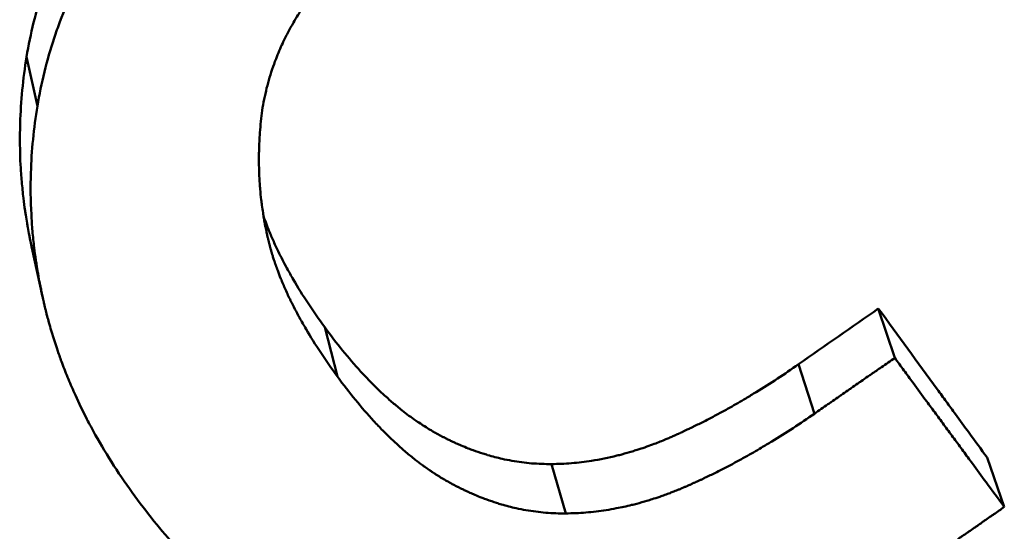
# Paper-space layout 'DF_1' of a CAD drawing. Units: millimetres. Extents: x 0 to 2100, y 0 to 4060.
# Drawn here: x 861 to 862, y 1401 to 1402 of the extents above; entities that cross this region are included whole.
import ezdxf

# ---------------------------------------------------------------- set-up
doc = ezdxf.new("R2010")
doc.units = ezdxf.units.MM
doc.header["$LTSCALE"] = 10
doc.layers.add('Visible Edges(ISO)', color=7, linetype='Continuous', lineweight=50)
doc.layers.add('Visible Tangent Edges(ISO)', color=7, linetype='Continuous', lineweight=50)

psp = doc.layouts.new('DF_1')

# ---------------------------------------------------------------- linework, layer by layer
at = {"layer": 'Visible Edges(ISO)'}
for p, q in [((861.3126, 1401.5281), (861.3014, 1401.5789)), ((862.187, 1401.5155), (862.2042, 1401.4639)), ((862.3009, 1401.3597), (862.3188, 1401.3081))]:
    psp.add_line(p, q, dxfattribs=at)
for points, knots in [([(861.2959, 1401.7786), (861.2979, 1401.7907), (861.3004, 1401.8026), (861.3033, 1401.8144), (861.3062, 1401.8263), (861.3095, 1401.838), (861.3133, 1401.8496), (861.3191, 1401.867), (861.3258, 1401.8841), (861.3336, 1401.901), (861.3362, 1401.9066), (861.3389, 1401.9122), (861.3417, 1401.9178), (861.346, 1401.9262), (861.3504, 1401.9345), (861.3552, 1401.9427), (861.3568, 1401.9454), (861.3584, 1401.9482), (861.36, 1401.9509), (861.3625, 1401.955), (861.365, 1401.9591), (861.3676, 1401.9631), (861.3697, 1401.9665), (861.3719, 1401.9699), (861.3742, 1401.9732), (861.3767, 1401.9769), (861.3792, 1401.9806), (861.3818, 1401.9843), (861.3825, 1401.9853), (861.3832, 1401.9863), (861.3839, 1401.9873), (861.3853, 1401.9893), (861.3867, 1401.9913), (861.3882, 1401.9933), (861.3897, 1401.9953), (861.3911, 1401.9972), (861.3926, 1401.9992), (861.3936, 1402.0005), (861.3946, 1402.0019), (861.3956, 1402.0032), (861.3986, 1402.0071), (861.4017, 1402.011), (861.4048, 1402.0149), (861.4069, 1402.0175), (861.409, 1402.0201), (861.4112, 1402.0227), (861.4155, 1402.0278), (861.4199, 1402.033), (861.4244, 1402.038), (861.4267, 1402.0406), (861.429, 1402.0431), (861.4313, 1402.0456), (861.4359, 1402.0507), (861.4407, 1402.0557), (861.4455, 1402.0607), (861.448, 1402.0631), (861.4504, 1402.0656), (861.4529, 1402.0681), (861.4653, 1402.0804), (861.4785, 1402.0925), (861.4923, 1402.1044), (861.5145, 1402.1234), (861.5384, 1402.1418), (861.5641, 1402.1596)], [0, 0, 0, 0, 0.166667, 0.166667, 0.166667, 0.333333, 0.333333, 0.333333, 0.583333, 0.583333, 0.583333, 0.666667, 0.666667, 0.666667, 0.791667, 0.791667, 0.791667, 0.833333, 0.833333, 0.833333, 0.895833, 0.895833, 0.895833, 0.947917, 0.947917, 0.947917, 1.005208, 1.005208, 1.005208, 1.020833, 1.020833, 1.020833, 1.052083, 1.052083, 1.052083, 1.083333, 1.083333, 1.083333, 1.104167, 1.104167, 1.104167, 1.166667, 1.166667, 1.166667, 1.208333, 1.208333, 1.208333, 1.291667, 1.291667, 1.291667, 1.333333, 1.333333, 1.333333, 1.416667, 1.416667, 1.416667, 1.458333, 1.458333, 1.458333, 1.666667, 1.666667, 1.666667, 2, 2, 2, 2]), ([(861.3072, 1401.727), (861.3092, 1401.7391), (861.3117, 1401.751), (861.3146, 1401.7628), (861.3175, 1401.7747), (861.3209, 1401.7864), (861.3247, 1401.798), (861.3266, 1401.8038), (861.3287, 1401.8096), (861.3308, 1401.8153), (861.3351, 1401.8268), (861.3399, 1401.8381), (861.3451, 1401.8494), (861.3477, 1401.855), (861.3504, 1401.8606), (861.3533, 1401.8662), (861.3575, 1401.8746), (861.3621, 1401.8829), (861.3668, 1401.8911), (861.3684, 1401.8938), (861.37, 1401.8966), (861.3717, 1401.8993), (861.3742, 1401.9034), (861.3767, 1401.9075), (861.3793, 1401.9115), (861.3802, 1401.9129), (861.3811, 1401.9142), (861.3819, 1401.9156), (861.3833, 1401.9176), (861.3846, 1401.9196), (861.386, 1401.9216), (861.3864, 1401.9223), (861.3869, 1401.923), (861.3873, 1401.9237), (861.388, 1401.9247), (861.3887, 1401.9257), (861.3894, 1401.9267), (861.3901, 1401.9277), (861.3908, 1401.9287), (861.3915, 1401.9297), (861.3917, 1401.93), (861.3919, 1401.9304), (861.3922, 1401.9307), (861.3926, 1401.9314), (861.3931, 1401.932), (861.3936, 1401.9327), (861.3938, 1401.933), (861.3941, 1401.9334), (861.3943, 1401.9337), (861.3948, 1401.9344), (861.3952, 1401.935), (861.3957, 1401.9357), (861.396, 1401.936), (861.3962, 1401.9364), (861.3964, 1401.9367), (861.3971, 1401.9377), (861.3979, 1401.9387), (861.3986, 1401.9397), (861.3991, 1401.9404), (861.3996, 1401.941), (861.4001, 1401.9417), (861.4015, 1401.9437), (861.403, 1401.9456), (861.4045, 1401.9476), (861.4055, 1401.9489), (861.4065, 1401.9503), (861.4075, 1401.9516), (861.4105, 1401.9555), (861.4136, 1401.9594), (861.4168, 1401.9633), (861.4189, 1401.9659), (861.421, 1401.9685), (861.4232, 1401.9711), (861.4275, 1401.9762), (861.432, 1401.9814), (861.4365, 1401.9864), (861.4388, 1401.989), (861.4411, 1401.9915), (861.4434, 1401.994), (861.4481, 1401.9991), (861.4529, 1402.0041), (861.4578, 1402.0091), (861.4602, 1402.0115), (861.4627, 1402.014), (861.4652, 1402.0165), (861.4777, 1402.0288), (861.4909, 1402.0409), (861.5048, 1402.0528), (861.5271, 1402.0718), (861.5512, 1402.0902), (861.5771, 1402.108)], [0, 0, 0, 0, 0.166667, 0.166667, 0.166667, 0.333333, 0.333333, 0.333333, 0.416667, 0.416667, 0.416667, 0.583333, 0.583333, 0.583333, 0.666667, 0.666667, 0.666667, 0.791667, 0.791667, 0.791667, 0.833333, 0.833333, 0.833333, 0.895833, 0.895833, 0.895833, 0.916667, 0.916667, 0.916667, 0.947917, 0.947917, 0.947917, 0.958333, 0.958333, 0.958333, 0.973958, 0.973958, 0.973958, 0.989583, 0.989583, 0.989583, 0.994792, 0.994792, 0.994792, 1.005208, 1.005208, 1.005208, 1.010417, 1.010417, 1.010417, 1.020833, 1.020833, 1.020833, 1.026042, 1.026042, 1.026042, 1.041667, 1.041667, 1.041667, 1.052083, 1.052083, 1.052083, 1.083333, 1.083333, 1.083333, 1.104167, 1.104167, 1.104167, 1.166667, 1.166667, 1.166667, 1.208333, 1.208333, 1.208333, 1.291667, 1.291667, 1.291667, 1.333333, 1.333333, 1.333333, 1.416667, 1.416667, 1.416667, 1.458333, 1.458333, 1.458333, 1.666667, 1.666667, 1.666667, 2, 2, 2, 2]), ([(861.7089, 1401.953), (861.7021, 1401.9483), (861.6955, 1401.9435), (861.6889, 1401.9384), (861.6823, 1401.9334), (861.6759, 1401.9282), (861.6696, 1401.9229), (861.6664, 1401.9202), (861.6633, 1401.9174), (861.6602, 1401.9147), (861.6556, 1401.9105), (861.651, 1401.9063), (861.6465, 1401.902), (861.645, 1401.9005), (861.6435, 1401.8991), (861.642, 1401.8976), (861.639, 1401.8947), (861.6361, 1401.8917), (861.6332, 1401.8887), (861.6317, 1401.8872), (861.6303, 1401.8856), (861.6289, 1401.8841), (861.6267, 1401.8818), (861.6246, 1401.8795), (861.6224, 1401.8771), (861.6217, 1401.8764), (861.621, 1401.8756), (861.6203, 1401.8748), (861.6189, 1401.8732), (861.6175, 1401.8716), (861.6161, 1401.87), (861.6154, 1401.8692), (861.6147, 1401.8684), (861.614, 1401.8676), (861.613, 1401.8664), (861.612, 1401.8652), (861.6109, 1401.864), (861.6106, 1401.8636), (861.6103, 1401.8632), (861.6099, 1401.8628), (861.6092, 1401.862), (861.6085, 1401.8612), (861.6079, 1401.8604), (861.6075, 1401.8599), (861.6072, 1401.8595), (861.6068, 1401.8591), (861.6063, 1401.8585), (861.6058, 1401.8579), (861.6053, 1401.8573), (861.6048, 1401.8567), (861.6043, 1401.856), (861.6038, 1401.8554), (861.6036, 1401.8552), (861.6035, 1401.855), (861.6033, 1401.8548), (861.603, 1401.8544), (861.6026, 1401.854), (861.6023, 1401.8536), (861.6021, 1401.8533), (861.602, 1401.8531), (861.6018, 1401.8529), (861.6015, 1401.8525), (861.6011, 1401.8521), (861.6008, 1401.8517), (861.6006, 1401.8515), (861.6005, 1401.8513), (861.6003, 1401.851), (861.6, 1401.8506), (861.5996, 1401.8502), (861.5993, 1401.8498), (861.5991, 1401.8496), (861.599, 1401.8494), (861.5988, 1401.8492), (861.5985, 1401.8487), (861.5981, 1401.8483), (861.5978, 1401.8479), (861.5976, 1401.8477), (861.5975, 1401.8475), (861.5973, 1401.8473), (861.597, 1401.8468), (861.5967, 1401.8464), (861.5963, 1401.846), (861.5962, 1401.8458), (861.596, 1401.8456), (861.5959, 1401.8454), (861.5955, 1401.8449), (861.5952, 1401.8445), (861.5949, 1401.8441), (861.5947, 1401.8439), (861.5946, 1401.8437), (861.5944, 1401.8435), (861.594, 1401.8428), (861.5935, 1401.8422), (861.593, 1401.8416), (861.5927, 1401.8411), (861.5924, 1401.8407), (861.5921, 1401.8403), (861.5915, 1401.8394), (861.5908, 1401.8386), (861.5902, 1401.8377), (861.5899, 1401.8373), (861.5896, 1401.8369), (861.5893, 1401.8364), (861.5884, 1401.8352), (861.5875, 1401.8339), (861.5866, 1401.8326), (861.586, 1401.8317), (861.5855, 1401.8309), (861.5849, 1401.83), (861.5837, 1401.8283), (861.5826, 1401.8266), (861.5815, 1401.8248), (861.5809, 1401.824), (861.5804, 1401.8231), (861.5798, 1401.8222), (861.5782, 1401.8196), (861.5766, 1401.817), (861.5751, 1401.8143), (861.5741, 1401.8126), (861.5731, 1401.8108), (861.5721, 1401.8091), (861.5701, 1401.8055), (861.5683, 1401.8019), (861.5665, 1401.7984), (861.5656, 1401.7966), (861.5647, 1401.7948), (861.5639, 1401.793), (861.5613, 1401.7876), (861.559, 1401.7821), (861.5569, 1401.7766), (861.5554, 1401.7729), (861.5541, 1401.7692), (861.5528, 1401.7655), (861.5503, 1401.758), (861.5482, 1401.7505), (861.5464, 1401.7429), (861.5446, 1401.7352), (861.5431, 1401.7275), (861.542, 1401.7197)], [0, 0, 0, 0, 0.166667, 0.166667, 0.166667, 0.333333, 0.333333, 0.333333, 0.416667, 0.416667, 0.416667, 0.541667, 0.541667, 0.541667, 0.583333, 0.583333, 0.583333, 0.666667, 0.666667, 0.666667, 0.708333, 0.708333, 0.708333, 0.770833, 0.770833, 0.770833, 0.791667, 0.791667, 0.791667, 0.833333, 0.833333, 0.833333, 0.854167, 0.854167, 0.854167, 0.885417, 0.885417, 0.885417, 0.895833, 0.895833, 0.895833, 0.916667, 0.916667, 0.916667, 0.927083, 0.927083, 0.927083, 0.942708, 0.942708, 0.942708, 0.958333, 0.958333, 0.958333, 0.963542, 0.963542, 0.963542, 0.973958, 0.973958, 0.973958, 0.979167, 0.979167, 0.979167, 0.989583, 0.989583, 0.989583, 0.994792, 0.994792, 0.994792, 1.005208, 1.005208, 1.005208, 1.010417, 1.010417, 1.010417, 1.020833, 1.020833, 1.020833, 1.026042, 1.026042, 1.026042, 1.036458, 1.036458, 1.036458, 1.041667, 1.041667, 1.041667, 1.052083, 1.052083, 1.052083, 1.057292, 1.057292, 1.057292, 1.072917, 1.072917, 1.072917, 1.083333, 1.083333, 1.083333, 1.104167, 1.104167, 1.104167, 1.114583, 1.114583, 1.114583, 1.145833, 1.145833, 1.145833, 1.166667, 1.166667, 1.166667, 1.208333, 1.208333, 1.208333, 1.229167, 1.229167, 1.229167, 1.291667, 1.291667, 1.291667, 1.333333, 1.333333, 1.333333, 1.416667, 1.416667, 1.416667, 1.458333, 1.458333, 1.458333, 1.583333, 1.583333, 1.583333, 1.666667, 1.666667, 1.666667, 1.833333, 1.833333, 1.833333, 2, 2, 2, 2]), ([(861.3014, 1401.5789), (861.3013, 1401.5795), (861.3011, 1401.5801), (861.301, 1401.5808), (861.3005, 1401.5829), (861.3001, 1401.5851), (861.2996, 1401.5873), (861.2993, 1401.5887), (861.299, 1401.5902), (861.2988, 1401.5916), (861.2982, 1401.5945), (861.2977, 1401.5974), (861.2971, 1401.6003), (861.2969, 1401.6018), (861.2966, 1401.6032), (861.2964, 1401.6046), (861.2959, 1401.6075), (861.2954, 1401.6104), (861.295, 1401.6133), (861.2948, 1401.6148), (861.2946, 1401.6162), (861.2943, 1401.6177), (861.2937, 1401.622), (861.2931, 1401.6264), (861.2926, 1401.6307), (861.2923, 1401.6336), (861.292, 1401.6365), (861.2917, 1401.6394), (861.2911, 1401.6452), (861.2906, 1401.651), (861.2902, 1401.6568), (861.29, 1401.6597), (861.2898, 1401.6626), (861.2896, 1401.6655), (861.2889, 1401.68), (861.2887, 1401.6944), (861.2892, 1401.7089), (861.2899, 1401.7322), (861.2921, 1401.7554), (861.2959, 1401.7786)], [1.0430021, 1.0430021, 1.0430021, 1.0430021, 1.0520833, 1.0520833, 1.0520833, 1.0833333, 1.0833333, 1.0833333, 1.1041667, 1.1041667, 1.1041667, 1.1458333, 1.1458333, 1.1458333, 1.1666667, 1.1666667, 1.1666667, 1.2083333, 1.2083333, 1.2083333, 1.2291667, 1.2291667, 1.2291667, 1.2916667, 1.2916667, 1.2916667, 1.3333333, 1.3333333, 1.3333333, 1.4166667, 1.4166667, 1.4166667, 1.4583333, 1.4583333, 1.4583333, 1.6666667, 1.6666667, 1.6666667, 2, 2, 2, 2]), ([(861.4092, 1401.3193), (861.4015, 1401.3299), (861.3942, 1401.3405), (861.3873, 1401.3512), (861.3804, 1401.3619), (861.3739, 1401.3727), (861.3678, 1401.3836), (861.3648, 1401.3891), (861.3618, 1401.3945), (861.359, 1401.4), (861.3548, 1401.4082), (861.3507, 1401.4165), (861.347, 1401.4248), (861.3457, 1401.4276), (861.3445, 1401.4304), (861.3433, 1401.4332), (861.3408, 1401.4387), (861.3385, 1401.4443), (861.3363, 1401.45), (861.3352, 1401.4528), (861.3341, 1401.4556), (861.3331, 1401.4584), (861.3315, 1401.4626), (861.33, 1401.4669), (861.3285, 1401.4711), (861.328, 1401.4725), (861.3276, 1401.4739), (861.3271, 1401.4754), (861.3261, 1401.4782), (861.3252, 1401.481), (861.3243, 1401.4839), (861.3239, 1401.4853), (861.3234, 1401.4867), (861.323, 1401.4882), (861.3221, 1401.491), (861.3213, 1401.4939), (861.3205, 1401.4967), (861.32, 1401.4982), (861.3196, 1401.4996), (861.3192, 1401.501), (861.3187, 1401.5032), (861.3181, 1401.5054), (861.3175, 1401.5075), (861.3173, 1401.5082), (861.3171, 1401.509), (861.3169, 1401.5097), (861.3167, 1401.5108), (861.3164, 1401.5118), (861.3161, 1401.5129), (861.3159, 1401.514), (861.3156, 1401.5151), (861.3153, 1401.5162), (861.3152, 1401.5165), (861.3151, 1401.5169), (861.3151, 1401.5172), (861.3149, 1401.518), (861.3147, 1401.5187), (861.3145, 1401.5194), (861.3145, 1401.5198), (861.3144, 1401.5201), (861.3143, 1401.5205), (861.3141, 1401.5212), (861.3139, 1401.5219), (861.3138, 1401.5227), (861.3137, 1401.523), (861.3136, 1401.5234), (861.3135, 1401.5238), (861.3133, 1401.5248), (861.313, 1401.5259), (861.3128, 1401.527), (861.3126, 1401.5277), (861.3125, 1401.5285), (861.3123, 1401.5292), (861.3119, 1401.5313), (861.3114, 1401.5335), (861.311, 1401.5357), (861.3107, 1401.5371), (861.3104, 1401.5386), (861.3101, 1401.54), (861.3095, 1401.5429), (861.309, 1401.5458), (861.3084, 1401.5487), (861.3082, 1401.5502), (861.3079, 1401.5516), (861.3077, 1401.553), (861.3072, 1401.5559), (861.3067, 1401.5588), (861.3063, 1401.5617), (861.3061, 1401.5632), (861.3058, 1401.5646), (861.3056, 1401.5661), (861.305, 1401.5704), (861.3044, 1401.5748), (861.3039, 1401.5791), (861.3035, 1401.582), (861.3032, 1401.5849), (861.3029, 1401.5878), (861.3023, 1401.5936), (861.3018, 1401.5994), (861.3014, 1401.6052), (861.3012, 1401.6081), (861.301, 1401.611), (861.3009, 1401.6139), (861.3001, 1401.6283), (861.2999, 1401.6428), (861.3004, 1401.6573), (861.3011, 1401.6806), (861.3034, 1401.7038), (861.3072, 1401.727)], [0, 0, 0, 0, 0.166667, 0.166667, 0.166667, 0.333333, 0.333333, 0.333333, 0.416667, 0.416667, 0.416667, 0.541667, 0.541667, 0.541667, 0.583333, 0.583333, 0.583333, 0.666667, 0.666667, 0.666667, 0.708333, 0.708333, 0.708333, 0.770833, 0.770833, 0.770833, 0.791667, 0.791667, 0.791667, 0.833333, 0.833333, 0.833333, 0.854167, 0.854167, 0.854167, 0.895833, 0.895833, 0.895833, 0.916667, 0.916667, 0.916667, 0.947917, 0.947917, 0.947917, 0.958333, 0.958333, 0.958333, 0.973958, 0.973958, 0.973958, 0.989583, 0.989583, 0.989583, 0.994792, 0.994792, 0.994792, 1.005208, 1.005208, 1.005208, 1.010417, 1.010417, 1.010417, 1.020833, 1.020833, 1.020833, 1.026042, 1.026042, 1.026042, 1.041667, 1.041667, 1.041667, 1.052083, 1.052083, 1.052083, 1.083333, 1.083333, 1.083333, 1.104167, 1.104167, 1.104167, 1.145833, 1.145833, 1.145833, 1.166667, 1.166667, 1.166667, 1.208333, 1.208333, 1.208333, 1.229167, 1.229167, 1.229167, 1.291667, 1.291667, 1.291667, 1.333333, 1.333333, 1.333333, 1.416667, 1.416667, 1.416667, 1.458333, 1.458333, 1.458333, 1.666667, 1.666667, 1.666667, 2, 2, 2, 2]), ([(861.542, 1401.7197), (861.5411, 1401.712), (861.5403, 1401.7043), (861.5398, 1401.6967), (861.5395, 1401.6909), (861.5392, 1401.6852), (861.5391, 1401.6796), (861.539, 1401.6777), (861.539, 1401.6758), (861.539, 1401.6739), (861.539, 1401.6701), (861.539, 1401.6664), (861.5391, 1401.6626), (861.5391, 1401.6607), (861.5392, 1401.6589), (861.5393, 1401.657), (861.5394, 1401.6533), (861.5396, 1401.6495), (861.5399, 1401.6458), (861.54, 1401.644), (861.5401, 1401.6421), (861.5403, 1401.6402), (861.5406, 1401.6365), (861.541, 1401.6328), (861.5414, 1401.6292), (861.5416, 1401.6273), (861.5418, 1401.6255), (861.5421, 1401.6236), (861.5424, 1401.6209), (861.5428, 1401.6181), (861.5433, 1401.6154), (861.5434, 1401.6145), (861.5435, 1401.6136), (861.5437, 1401.6127), (861.544, 1401.6108), (861.5443, 1401.609), (861.5446, 1401.6072), (861.5448, 1401.6063), (861.545, 1401.6054), (861.5451, 1401.6045), (861.5454, 1401.6031), (861.5456, 1401.6017), (861.5459, 1401.6004), (861.546, 1401.5999), (861.5461, 1401.5995), (861.5462, 1401.599), (861.5464, 1401.5981), (861.5466, 1401.5972), (861.5468, 1401.5963), (861.5469, 1401.5959), (861.5469, 1401.5954), (861.547, 1401.595), (861.5472, 1401.5943), (861.5473, 1401.5936), (861.5475, 1401.5929), (861.5476, 1401.5922), (861.5478, 1401.5916), (861.5479, 1401.5909), (861.548, 1401.5907), (861.548, 1401.5904), (861.5481, 1401.5902), (861.5482, 1401.5898), (861.5483, 1401.5893), (861.5484, 1401.5889), (861.5485, 1401.5886), (861.5485, 1401.5884), (861.5486, 1401.5882), (861.5487, 1401.5877), (861.5488, 1401.5873), (861.5489, 1401.5868), (861.549, 1401.5866), (861.549, 1401.5864), (861.5491, 1401.5862), (861.5492, 1401.5857), (861.5493, 1401.5853), (861.5494, 1401.5848), (861.5494, 1401.5846), (861.5495, 1401.5844), (861.5496, 1401.5841), (861.5497, 1401.5837), (861.5498, 1401.5832), (861.5499, 1401.5828), (861.55, 1401.5826), (861.55, 1401.5823), (861.5501, 1401.5821), (861.5502, 1401.5817), (861.5503, 1401.5812), (861.5504, 1401.5808), (861.5505, 1401.5805), (861.5506, 1401.5803), (861.5506, 1401.5801), (861.5507, 1401.5796), (861.5509, 1401.5792), (861.551, 1401.5787), (861.551, 1401.5785), (861.5511, 1401.5783), (861.5512, 1401.578), (861.5514, 1401.5774), (861.5516, 1401.5767), (861.5517, 1401.576), (861.5519, 1401.5755), (861.552, 1401.5751), (861.5521, 1401.5746), (861.5524, 1401.5737), (861.5527, 1401.5728), (861.553, 1401.5719), (861.5531, 1401.5714), (861.5532, 1401.571), (861.5534, 1401.5705), (861.5538, 1401.5691), (861.5542, 1401.5678), (861.5547, 1401.5664), (861.555, 1401.5654), (861.5553, 1401.5645), (861.5556, 1401.5636), (861.5562, 1401.5617), (861.5569, 1401.5599), (861.5576, 1401.558), (861.5579, 1401.5571), (861.5583, 1401.5562), (861.5586, 1401.5552), (861.5596, 1401.5524), (861.5607, 1401.5496), (861.5619, 1401.5467), (861.5627, 1401.5449), (861.5634, 1401.543), (861.5643, 1401.541), (861.5659, 1401.5372), (861.5676, 1401.5334), (861.5694, 1401.5295), (861.5703, 1401.5276), (861.5713, 1401.5257), (861.5722, 1401.5237), (861.5751, 1401.5179), (861.5781, 1401.512), (861.5814, 1401.506), (861.5836, 1401.502), (861.5859, 1401.498), (861.5883, 1401.494), (861.593, 1401.4859), (861.5981, 1401.4777), (861.6036, 1401.4695), (861.6091, 1401.4612), (861.615, 1401.4528), (861.6212, 1401.4443)], [0, 0, 0, 0, 0.166667, 0.166667, 0.166667, 0.291667, 0.291667, 0.291667, 0.333333, 0.333333, 0.333333, 0.416667, 0.416667, 0.416667, 0.458333, 0.458333, 0.458333, 0.541667, 0.541667, 0.541667, 0.583333, 0.583333, 0.583333, 0.666667, 0.666667, 0.666667, 0.708333, 0.708333, 0.708333, 0.770833, 0.770833, 0.770833, 0.791667, 0.791667, 0.791667, 0.833333, 0.833333, 0.833333, 0.854167, 0.854167, 0.854167, 0.885417, 0.885417, 0.885417, 0.895833, 0.895833, 0.895833, 0.916667, 0.916667, 0.916667, 0.927083, 0.927083, 0.927083, 0.942708, 0.942708, 0.942708, 0.958333, 0.958333, 0.958333, 0.963542, 0.963542, 0.963542, 0.973958, 0.973958, 0.973958, 0.979167, 0.979167, 0.979167, 0.989583, 0.989583, 0.989583, 0.994792, 0.994792, 0.994792, 1.005208, 1.005208, 1.005208, 1.010417, 1.010417, 1.010417, 1.020833, 1.020833, 1.020833, 1.026042, 1.026042, 1.026042, 1.036458, 1.036458, 1.036458, 1.041667, 1.041667, 1.041667, 1.052083, 1.052083, 1.052083, 1.057292, 1.057292, 1.057292, 1.072917, 1.072917, 1.072917, 1.083333, 1.083333, 1.083333, 1.104167, 1.104167, 1.104167, 1.114583, 1.114583, 1.114583, 1.145833, 1.145833, 1.145833, 1.166667, 1.166667, 1.166667, 1.208333, 1.208333, 1.208333, 1.229167, 1.229167, 1.229167, 1.291667, 1.291667, 1.291667, 1.333333, 1.333333, 1.333333, 1.416667, 1.416667, 1.416667, 1.458333, 1.458333, 1.458333, 1.583333, 1.583333, 1.583333, 1.666667, 1.666667, 1.666667, 1.833333, 1.833333, 1.833333, 2, 2, 2, 2]), ([(861.5438, 1401.6121), (861.5441, 1401.6112), (861.5444, 1401.6104), (861.5446, 1401.6096), (861.545, 1401.6087), (861.5453, 1401.6078), (861.5457, 1401.6068), (861.5467, 1401.604), (861.5478, 1401.6012), (861.5489, 1401.5983), (861.5497, 1401.5965), (861.5505, 1401.5946), (861.5513, 1401.5926), (861.5529, 1401.5888), (861.5546, 1401.585), (861.5564, 1401.5811), (861.5573, 1401.5792), (861.5582, 1401.5773), (861.5592, 1401.5753), (861.562, 1401.5695), (861.5651, 1401.5636), (861.5683, 1401.5576), (861.5705, 1401.5536), (861.5728, 1401.5496), (861.5751, 1401.5456), (861.5798, 1401.5375), (861.5849, 1401.5293), (861.5904, 1401.5211), (861.5958, 1401.5128), (861.6017, 1401.5044), (861.6078, 1401.4959)], [1.1902103, 1.1902103, 1.1902103, 1.1902103, 1.2083333, 1.2083333, 1.2083333, 1.2291667, 1.2291667, 1.2291667, 1.2916667, 1.2916667, 1.2916667, 1.3333333, 1.3333333, 1.3333333, 1.4166667, 1.4166667, 1.4166667, 1.4583333, 1.4583333, 1.4583333, 1.5833333, 1.5833333, 1.5833333, 1.6666667, 1.6666667, 1.6666667, 1.8333333, 1.8333333, 1.8333333, 2, 2, 2, 2]), ([(862.187, 1401.5155), (862.2076, 1401.4873), (862.2282, 1401.4592), (862.2487, 1401.4311), (862.2503, 1401.4289), (862.2519, 1401.4268), (862.2535, 1401.4246), (862.2566, 1401.4203), (862.2598, 1401.416), (862.2629, 1401.4116), (862.2645, 1401.4095), (862.2661, 1401.4073), (862.2677, 1401.4051), (862.2724, 1401.3987), (862.2772, 1401.3922), (862.2819, 1401.3857), (862.2882, 1401.377), (862.2946, 1401.3684), (862.3009, 1401.3597)], [0, 0, 0, 0, 0.01082455, 0.01082455, 0.01082455, 0.01165721, 0.01165721, 0.01165721, 0.01332253, 0.01332253, 0.01332253, 0.01415519, 0.01415519, 0.01415519, 0.01665316, 0.01665316, 0.01665316, 0.01998379, 0.01998379, 0.01998379, 0.01998379]), ([(861.6078, 1401.4959), (861.614, 1401.4874), (861.6203, 1401.4793), (861.6265, 1401.4716), (861.6328, 1401.4639), (861.6391, 1401.4566), (861.6454, 1401.4497), (861.6534, 1401.4411), (861.6613, 1401.433), (861.6693, 1401.4257), (861.6709, 1401.4242), (861.6726, 1401.4227), (861.6742, 1401.4213), (861.6774, 1401.4184), (861.6806, 1401.4157), (861.6838, 1401.413), (861.6855, 1401.4117), (861.6871, 1401.4104), (861.6887, 1401.4091), (861.6911, 1401.4072), (861.6936, 1401.4053), (861.696, 1401.4035), (861.6985, 1401.4017), (861.7009, 1401.4), (861.7034, 1401.3983), (861.7054, 1401.3969), (861.7074, 1401.3955), (861.7095, 1401.3942), (861.7099, 1401.3939), (861.7103, 1401.3936), (861.7107, 1401.3934), (861.7128, 1401.3921), (861.7148, 1401.3908), (861.7169, 1401.3895), (861.7173, 1401.3893), (861.7177, 1401.389), (861.7181, 1401.3888), (861.7194, 1401.3881), (861.7206, 1401.3873), (861.7218, 1401.3866), (861.7225, 1401.3863), (861.7231, 1401.3859), (861.7237, 1401.3856), (861.7243, 1401.3852), (861.7249, 1401.3849), (861.7256, 1401.3845), (861.7264, 1401.3841), (861.7272, 1401.3836), (861.728, 1401.3832), (861.7285, 1401.383), (861.7289, 1401.3828), (861.7293, 1401.3825), (861.7301, 1401.3821), (861.7309, 1401.3817), (861.7318, 1401.3812), (861.7322, 1401.381), (861.7326, 1401.3808), (861.733, 1401.3806), (861.7338, 1401.3802), (861.7347, 1401.3797), (861.7355, 1401.3793), (861.7359, 1401.3791), (861.7363, 1401.3789), (861.7367, 1401.3787), (861.738, 1401.3781), (861.7392, 1401.3775), (861.7405, 1401.3769), (861.7413, 1401.3765), (861.7422, 1401.3761), (861.743, 1401.3757), (861.7447, 1401.3749), (861.7463, 1401.3742), (861.748, 1401.3735), (861.7488, 1401.3731), (861.7497, 1401.3727), (861.7505, 1401.3724), (861.753, 1401.3713), (861.7555, 1401.3703), (861.758, 1401.3693), (861.7597, 1401.3686), (861.7614, 1401.368), (861.7631, 1401.3674), (861.7664, 1401.3662), (861.7698, 1401.365), (861.7732, 1401.3639), (861.7749, 1401.3634), (861.7766, 1401.3629), (861.7782, 1401.3624), (861.7833, 1401.3609), (861.7884, 1401.3596), (861.7935, 1401.3584), (861.7969, 1401.3577), (861.8003, 1401.357), (861.8037, 1401.3564), (861.8106, 1401.3552), (861.8174, 1401.3543), (861.8243, 1401.3537), (861.8312, 1401.3532), (861.8382, 1401.3529), (861.8451, 1401.353)], [0, 0, 0, 0, 0.166667, 0.166667, 0.166667, 0.333333, 0.333333, 0.333333, 0.541667, 0.541667, 0.541667, 0.583333, 0.583333, 0.583333, 0.666667, 0.666667, 0.666667, 0.708333, 0.708333, 0.708333, 0.770833, 0.770833, 0.770833, 0.833333, 0.833333, 0.833333, 0.885417, 0.885417, 0.885417, 0.895833, 0.895833, 0.895833, 0.947917, 0.947917, 0.947917, 0.958333, 0.958333, 0.958333, 0.989583, 0.989583, 0.989583, 1.005208, 1.005208, 1.005208, 1.020833, 1.020833, 1.020833, 1.041667, 1.041667, 1.041667, 1.052083, 1.052083, 1.052083, 1.072917, 1.072917, 1.072917, 1.083333, 1.083333, 1.083333, 1.104167, 1.104167, 1.104167, 1.114583, 1.114583, 1.114583, 1.145833, 1.145833, 1.145833, 1.166667, 1.166667, 1.166667, 1.208333, 1.208333, 1.208333, 1.229167, 1.229167, 1.229167, 1.291667, 1.291667, 1.291667, 1.333333, 1.333333, 1.333333, 1.416667, 1.416667, 1.416667, 1.458333, 1.458333, 1.458333, 1.583333, 1.583333, 1.583333, 1.666667, 1.666667, 1.666667, 1.833333, 1.833333, 1.833333, 2, 2, 2, 2]), ([(861.8451, 1401.353), (861.8521, 1401.353), (861.859, 1401.3533), (861.866, 1401.3539), (861.873, 1401.3545), (861.88, 1401.3553), (861.887, 1401.3564), (861.8958, 1401.3578), (861.9046, 1401.3596), (861.9135, 1401.3618), (861.9152, 1401.3622), (861.917, 1401.3626), (861.9188, 1401.3631), (861.9223, 1401.3641), (861.9259, 1401.3651), (861.9294, 1401.3661), (861.9312, 1401.3667), (861.933, 1401.3672), (861.9347, 1401.3678), (861.9374, 1401.3686), (861.9401, 1401.3695), (861.9427, 1401.3704), (861.9454, 1401.3714), (861.9481, 1401.3723), (861.9508, 1401.3733), (861.953, 1401.3742), (861.9552, 1401.375), (861.9575, 1401.3759), (861.9579, 1401.3761), (861.9584, 1401.3762), (861.9588, 1401.3764), (861.9608, 1401.3772), (861.9628, 1401.3781), (861.9648, 1401.3789), (861.9655, 1401.3792), (861.9662, 1401.3795), (861.9669, 1401.3797), (861.9682, 1401.3803), (861.9695, 1401.3809), (861.9709, 1401.3815), (861.9716, 1401.3818), (861.9722, 1401.3821), (861.9729, 1401.3824), (861.9736, 1401.3827), (861.9743, 1401.383), (861.9749, 1401.3833), (861.9756, 1401.3836), (861.9763, 1401.3839), (861.9769, 1401.3842), (861.9776, 1401.3845), (861.9783, 1401.3848), (861.979, 1401.3851), (861.9792, 1401.3852), (861.9794, 1401.3853), (861.9796, 1401.3854), (861.9803, 1401.3857), (861.981, 1401.386), (861.9817, 1401.3864), (861.9821, 1401.3866), (861.9826, 1401.3868), (861.983, 1401.387), (861.9839, 1401.3874), (861.9848, 1401.3878), (861.9857, 1401.3882), (861.9862, 1401.3884), (861.9866, 1401.3887), (861.9871, 1401.3889), (861.9884, 1401.3895), (861.9898, 1401.3902), (861.9911, 1401.3908), (861.992, 1401.3912), (861.9929, 1401.3917), (861.9938, 1401.3921), (861.9956, 1401.393), (861.9974, 1401.3939), (861.9992, 1401.3948), (862.0001, 1401.3952), (862.001, 1401.3957), (862.0019, 1401.3961), (862.0047, 1401.3975), (862.0074, 1401.3989), (862.0101, 1401.4003), (862.0119, 1401.4012), (862.0137, 1401.4022), (862.0155, 1401.4032), (862.0192, 1401.4051), (862.0228, 1401.407), (862.0264, 1401.409), (862.0282, 1401.41), (862.0301, 1401.4111), (862.0319, 1401.4121), (862.0374, 1401.4151), (862.0428, 1401.4183), (862.0483, 1401.4216), (862.052, 1401.4237), (862.0556, 1401.426), (862.0593, 1401.4282), (862.0666, 1401.4327), (862.074, 1401.4374), (862.0814, 1401.4422), (862.0888, 1401.4471), (862.0962, 1401.4521), (862.1036, 1401.4573)], [0, 0, 0, 0, 0.166667, 0.166667, 0.166667, 0.333333, 0.333333, 0.333333, 0.541667, 0.541667, 0.541667, 0.583333, 0.583333, 0.583333, 0.666667, 0.666667, 0.666667, 0.708333, 0.708333, 0.708333, 0.770833, 0.770833, 0.770833, 0.833333, 0.833333, 0.833333, 0.885417, 0.885417, 0.885417, 0.895833, 0.895833, 0.895833, 0.942708, 0.942708, 0.942708, 0.958333, 0.958333, 0.958333, 0.989583, 0.989583, 0.989583, 1.005208, 1.005208, 1.005208, 1.020833, 1.020833, 1.020833, 1.036458, 1.036458, 1.036458, 1.052083, 1.052083, 1.052083, 1.057292, 1.057292, 1.057292, 1.072917, 1.072917, 1.072917, 1.083333, 1.083333, 1.083333, 1.104167, 1.104167, 1.104167, 1.114583, 1.114583, 1.114583, 1.145833, 1.145833, 1.145833, 1.166667, 1.166667, 1.166667, 1.208333, 1.208333, 1.208333, 1.229167, 1.229167, 1.229167, 1.291667, 1.291667, 1.291667, 1.333333, 1.333333, 1.333333, 1.416667, 1.416667, 1.416667, 1.458333, 1.458333, 1.458333, 1.583333, 1.583333, 1.583333, 1.666667, 1.666667, 1.666667, 1.833333, 1.833333, 1.833333, 2, 2, 2, 2]), ([(862.1202, 1401.4056), (862.1249, 1401.4089), (862.1295, 1401.4121), (862.1342, 1401.4154), (862.1354, 1401.4162), (862.1365, 1401.417), (862.1377, 1401.4178), (862.14, 1401.4194), (862.1424, 1401.421), (862.1447, 1401.4226), (862.1459, 1401.4234), (862.147, 1401.4242), (862.1482, 1401.4251), (862.1505, 1401.4267), (862.1529, 1401.4283), (862.1552, 1401.4299), (862.1564, 1401.4307), (862.1575, 1401.4315), (862.1587, 1401.4323), (862.161, 1401.4339), (862.1634, 1401.4356), (862.1657, 1401.4372), (862.1669, 1401.438), (862.168, 1401.4388), (862.1692, 1401.4396), (862.1715, 1401.4412), (862.1739, 1401.4428), (862.1762, 1401.4445), (862.1774, 1401.4453), (862.1785, 1401.4461), (862.1797, 1401.4469), (862.1832, 1401.4493), (862.1867, 1401.4517), (862.1902, 1401.4542), (862.1949, 1401.4574), (862.1995, 1401.4606), (862.2042, 1401.4639)], [0, 0, 0, 0, 0.00170178, 0.00170178, 0.00170178, 0.00212723, 0.00212723, 0.00212723, 0.00297812, 0.00297812, 0.00297812, 0.00340357, 0.00340357, 0.00340357, 0.00425446, 0.00425446, 0.00425446, 0.0046799, 0.0046799, 0.0046799, 0.00553079, 0.00553079, 0.00553079, 0.00595624, 0.00595624, 0.00595624, 0.00680713, 0.00680713, 0.00680713, 0.00723258, 0.00723258, 0.00723258, 0.00850891, 0.00850891, 0.00850891, 0.0102107, 0.0102107, 0.0102107, 0.0102107]), ([(862.2042, 1401.4639), (862.2074, 1401.4595), (862.2106, 1401.4552), (862.2138, 1401.4509), (862.2169, 1401.4466), (862.2201, 1401.4422), (862.2233, 1401.4379), (862.2281, 1401.4314), (862.2329, 1401.4249), (862.2376, 1401.4184), (862.2392, 1401.4163), (862.2408, 1401.4141), (862.2424, 1401.4119), (862.2456, 1401.4076), (862.2488, 1401.4033), (862.252, 1401.399), (862.2536, 1401.3968), (862.2551, 1401.3946), (862.2567, 1401.3925), (862.2599, 1401.3881), (862.2631, 1401.3838), (862.2663, 1401.3795), (862.2679, 1401.3773), (862.2695, 1401.3752), (862.2711, 1401.373), (862.2742, 1401.3687), (862.2774, 1401.3644), (862.2806, 1401.36), (862.2822, 1401.3579), (862.2838, 1401.3557), (862.2854, 1401.3535), (862.2902, 1401.3471), (862.2949, 1401.3406), (862.2997, 1401.3341), (862.3061, 1401.3254), (862.3124, 1401.3168), (862.3188, 1401.3081)], [0, 0, 0, 0, 0.00166532, 0.00166532, 0.00166532, 0.00333063, 0.00333063, 0.00333063, 0.00582861, 0.00582861, 0.00582861, 0.00666126, 0.00666126, 0.00666126, 0.00832658, 0.00832658, 0.00832658, 0.00915924, 0.00915924, 0.00915924, 0.01082455, 0.01082455, 0.01082455, 0.01165721, 0.01165721, 0.01165721, 0.01332253, 0.01332253, 0.01332253, 0.01415519, 0.01415519, 0.01415519, 0.01665316, 0.01665316, 0.01665316, 0.01998379, 0.01998379, 0.01998379, 0.01998379]), ([(861.6212, 1401.4443), (861.6274, 1401.4358), (861.6337, 1401.4277), (861.64, 1401.42), (861.6463, 1401.4123), (861.6527, 1401.405), (861.659, 1401.3981), (861.6622, 1401.3946), (861.6654, 1401.3913), (861.6686, 1401.388), (861.6734, 1401.3831), (861.6783, 1401.3785), (861.6831, 1401.3741), (861.6847, 1401.3726), (861.6863, 1401.3711), (861.688, 1401.3697), (861.6912, 1401.3668), (861.6945, 1401.3641), (861.6977, 1401.3614), (861.6993, 1401.3601), (861.701, 1401.3588), (861.7026, 1401.3575), (861.7051, 1401.3556), (861.7075, 1401.3537), (861.71, 1401.3519), (861.7108, 1401.3513), (861.7116, 1401.3507), (861.7124, 1401.3501), (861.7141, 1401.349), (861.7157, 1401.3478), (861.7174, 1401.3467), (861.7182, 1401.3461), (861.719, 1401.3456), (861.7198, 1401.345), (861.7211, 1401.3442), (861.7223, 1401.3434), (861.7235, 1401.3426), (861.7239, 1401.3423), (861.7244, 1401.342), (861.7248, 1401.3418), (861.7256, 1401.3412), (861.7264, 1401.3407), (861.7273, 1401.3402), (861.7277, 1401.3399), (861.7281, 1401.3397), (861.7285, 1401.3394), (861.7293, 1401.3389), (861.7302, 1401.3384), (861.731, 1401.3379), (861.7314, 1401.3377), (861.7318, 1401.3374), (861.7322, 1401.3372), (861.7328, 1401.3368), (861.7335, 1401.3365), (861.7341, 1401.3361), (861.7347, 1401.3357), (861.7353, 1401.3354), (861.736, 1401.335), (861.7362, 1401.3349), (861.7364, 1401.3348), (861.7366, 1401.3347), (861.737, 1401.3344), (861.7374, 1401.3342), (861.7378, 1401.334), (861.738, 1401.3339), (861.7382, 1401.3337), (861.7385, 1401.3336), (861.7389, 1401.3334), (861.7393, 1401.3332), (861.7397, 1401.3329), (861.7399, 1401.3328), (861.7401, 1401.3327), (861.7403, 1401.3326), (861.741, 1401.3323), (861.7416, 1401.3319), (861.7422, 1401.3316), (861.7426, 1401.3314), (861.743, 1401.3312), (861.7435, 1401.3309), (861.7443, 1401.3305), (861.7451, 1401.3301), (861.746, 1401.3296), (861.7464, 1401.3294), (861.7468, 1401.3292), (861.7472, 1401.329), (861.748, 1401.3286), (861.7489, 1401.3281), (861.7497, 1401.3277), (861.7501, 1401.3275), (861.7505, 1401.3273), (861.751, 1401.3271), (861.7522, 1401.3265), (861.7535, 1401.3259), (861.7547, 1401.3253), (861.7556, 1401.3249), (861.7564, 1401.3245), (861.7572, 1401.3241), (861.7589, 1401.3233), (861.7606, 1401.3226), (861.7623, 1401.3219), (861.7631, 1401.3215), (861.764, 1401.3211), (861.7648, 1401.3208), (861.7673, 1401.3197), (861.7699, 1401.3187), (861.7724, 1401.3177), (861.7741, 1401.317), (861.7758, 1401.3164), (861.7775, 1401.3158), (861.7808, 1401.3146), (861.7842, 1401.3134), (861.7876, 1401.3123), (861.7893, 1401.3118), (861.791, 1401.3113), (861.7927, 1401.3108), (861.7978, 1401.3093), (861.803, 1401.308), (861.8081, 1401.3068), (861.8115, 1401.3061), (861.815, 1401.3054), (861.8184, 1401.3048), (861.8253, 1401.3036), (861.8322, 1401.3027), (861.8391, 1401.3021), (861.8461, 1401.3016), (861.853, 1401.3013), (861.86, 1401.3014)], [0, 0, 0, 0, 0.166667, 0.166667, 0.166667, 0.333333, 0.333333, 0.333333, 0.416667, 0.416667, 0.416667, 0.541667, 0.541667, 0.541667, 0.583333, 0.583333, 0.583333, 0.666667, 0.666667, 0.666667, 0.708333, 0.708333, 0.708333, 0.770833, 0.770833, 0.770833, 0.791667, 0.791667, 0.791667, 0.833333, 0.833333, 0.833333, 0.854167, 0.854167, 0.854167, 0.885417, 0.885417, 0.885417, 0.895833, 0.895833, 0.895833, 0.916667, 0.916667, 0.916667, 0.927083, 0.927083, 0.927083, 0.947917, 0.947917, 0.947917, 0.958333, 0.958333, 0.958333, 0.973958, 0.973958, 0.973958, 0.989583, 0.989583, 0.989583, 0.994792, 0.994792, 0.994792, 1.005208, 1.005208, 1.005208, 1.010417, 1.010417, 1.010417, 1.020833, 1.020833, 1.020833, 1.026042, 1.026042, 1.026042, 1.041667, 1.041667, 1.041667, 1.052083, 1.052083, 1.052083, 1.072917, 1.072917, 1.072917, 1.083333, 1.083333, 1.083333, 1.104167, 1.104167, 1.104167, 1.114583, 1.114583, 1.114583, 1.145833, 1.145833, 1.145833, 1.166667, 1.166667, 1.166667, 1.208333, 1.208333, 1.208333, 1.229167, 1.229167, 1.229167, 1.291667, 1.291667, 1.291667, 1.333333, 1.333333, 1.333333, 1.416667, 1.416667, 1.416667, 1.458333, 1.458333, 1.458333, 1.583333, 1.583333, 1.583333, 1.666667, 1.666667, 1.666667, 1.833333, 1.833333, 1.833333, 2, 2, 2, 2]), ([(861.86, 1401.3014), (861.867, 1401.3014), (861.8741, 1401.3017), (861.8811, 1401.3023), (861.8881, 1401.3029), (861.8952, 1401.3037), (861.9023, 1401.3048), (861.9058, 1401.3054), (861.9093, 1401.306), (861.9129, 1401.3067), (861.9182, 1401.3077), (861.9235, 1401.3088), (861.9289, 1401.3102), (861.9306, 1401.3106), (861.9324, 1401.311), (861.9342, 1401.3115), (861.9378, 1401.3125), (861.9413, 1401.3135), (861.9449, 1401.3145), (861.9467, 1401.3151), (861.9485, 1401.3156), (861.9503, 1401.3162), (861.9529, 1401.317), (861.9556, 1401.3179), (861.9583, 1401.3188), (861.9592, 1401.3192), (861.9601, 1401.3195), (861.961, 1401.3198), (861.9628, 1401.3204), (861.9646, 1401.3211), (861.9664, 1401.3217), (861.9673, 1401.3221), (861.9682, 1401.3224), (861.9691, 1401.3227), (861.9704, 1401.3232), (861.9718, 1401.3238), (861.9731, 1401.3243), (861.9736, 1401.3245), (861.974, 1401.3246), (861.9745, 1401.3248), (861.9754, 1401.3252), (861.9763, 1401.3255), (861.9772, 1401.3259), (861.9776, 1401.3261), (861.9781, 1401.3263), (861.9785, 1401.3265), (861.9792, 1401.3267), (861.9799, 1401.327), (861.9806, 1401.3273), (861.9812, 1401.3276), (861.9819, 1401.3279), (861.9826, 1401.3281), (861.9828, 1401.3282), (861.983, 1401.3283), (861.9833, 1401.3284), (861.9837, 1401.3286), (861.9842, 1401.3288), (861.9846, 1401.329), (861.9848, 1401.3291), (861.9851, 1401.3292), (861.9853, 1401.3293), (861.9857, 1401.3295), (861.9862, 1401.3297), (861.9866, 1401.3299), (861.9869, 1401.33), (861.9871, 1401.3301), (861.9873, 1401.3302), (861.9878, 1401.3304), (861.9882, 1401.3306), (861.9887, 1401.3308), (861.9889, 1401.3309), (861.9891, 1401.331), (861.9894, 1401.3311), (861.9898, 1401.3313), (861.9903, 1401.3315), (861.9907, 1401.3317), (861.9909, 1401.3318), (861.9912, 1401.3319), (861.9914, 1401.332), (861.9918, 1401.3322), (861.9923, 1401.3324), (861.9927, 1401.3326), (861.993, 1401.3327), (861.9932, 1401.3328), (861.9934, 1401.3329), (861.9939, 1401.3331), (861.9943, 1401.3333), (861.9948, 1401.3335), (861.995, 1401.3336), (861.9952, 1401.3337), (861.9955, 1401.3338), (861.9961, 1401.3341), (861.9968, 1401.3344), (861.9975, 1401.3347), (861.9979, 1401.335), (861.9984, 1401.3352), (861.9988, 1401.3354), (861.9998, 1401.3358), (862.0007, 1401.3362), (862.0016, 1401.3366), (862.002, 1401.3368), (862.0025, 1401.3371), (862.0029, 1401.3373), (862.0043, 1401.3379), (862.0056, 1401.3386), (862.007, 1401.3392), (862.0079, 1401.3396), (862.0088, 1401.3401), (862.0097, 1401.3405), (862.0115, 1401.3414), (862.0134, 1401.3423), (862.0152, 1401.3432), (862.0161, 1401.3436), (862.017, 1401.3441), (862.0179, 1401.3445), (862.0206, 1401.3459), (862.0234, 1401.3473), (862.0261, 1401.3487), (862.0279, 1401.3496), (862.0297, 1401.3506), (862.0316, 1401.3515), (862.0352, 1401.3535), (862.0389, 1401.3554), (862.0425, 1401.3574), (862.0444, 1401.3584), (862.0462, 1401.3595), (862.048, 1401.3605), (862.0535, 1401.3635), (862.0591, 1401.3667), (862.0646, 1401.37), (862.0683, 1401.3721), (862.0719, 1401.3744), (862.0756, 1401.3766), (862.083, 1401.3811), (862.0904, 1401.3858), (862.0979, 1401.3906), (862.1053, 1401.3955), (862.1127, 1401.4005), (862.1202, 1401.4056)], [0, 0, 0, 0, 0.166667, 0.166667, 0.166667, 0.333333, 0.333333, 0.333333, 0.416667, 0.416667, 0.416667, 0.541667, 0.541667, 0.541667, 0.583333, 0.583333, 0.583333, 0.666667, 0.666667, 0.666667, 0.708333, 0.708333, 0.708333, 0.770833, 0.770833, 0.770833, 0.791667, 0.791667, 0.791667, 0.833333, 0.833333, 0.833333, 0.854167, 0.854167, 0.854167, 0.885417, 0.885417, 0.885417, 0.895833, 0.895833, 0.895833, 0.916667, 0.916667, 0.916667, 0.927083, 0.927083, 0.927083, 0.942708, 0.942708, 0.942708, 0.958333, 0.958333, 0.958333, 0.963542, 0.963542, 0.963542, 0.973958, 0.973958, 0.973958, 0.979167, 0.979167, 0.979167, 0.989583, 0.989583, 0.989583, 0.994792, 0.994792, 0.994792, 1.005208, 1.005208, 1.005208, 1.010417, 1.010417, 1.010417, 1.020833, 1.020833, 1.020833, 1.026042, 1.026042, 1.026042, 1.036458, 1.036458, 1.036458, 1.041667, 1.041667, 1.041667, 1.052083, 1.052083, 1.052083, 1.057292, 1.057292, 1.057292, 1.072917, 1.072917, 1.072917, 1.083333, 1.083333, 1.083333, 1.104167, 1.104167, 1.104167, 1.114583, 1.114583, 1.114583, 1.145833, 1.145833, 1.145833, 1.166667, 1.166667, 1.166667, 1.208333, 1.208333, 1.208333, 1.229167, 1.229167, 1.229167, 1.291667, 1.291667, 1.291667, 1.333333, 1.333333, 1.333333, 1.416667, 1.416667, 1.416667, 1.458333, 1.458333, 1.458333, 1.583333, 1.583333, 1.583333, 1.666667, 1.666667, 1.666667, 1.833333, 1.833333, 1.833333, 2, 2, 2, 2]), ([(861.7036, 1401.13), (861.6953, 1401.1309), (861.687, 1401.1322), (861.6786, 1401.1338), (861.6724, 1401.135), (861.6661, 1401.1364), (861.6598, 1401.138), (861.6577, 1401.1385), (861.6557, 1401.139), (861.6536, 1401.1396), (861.6494, 1401.1407), (861.6452, 1401.142), (861.641, 1401.1433), (861.6389, 1401.1439), (861.6368, 1401.1446), (861.6347, 1401.1453), (861.6306, 1401.1466), (861.6264, 1401.1481), (861.6222, 1401.1496), (861.6201, 1401.1504), (861.618, 1401.1512), (861.6159, 1401.152), (861.6117, 1401.1537), (861.6075, 1401.1554), (861.6033, 1401.1572), (861.6012, 1401.158), (861.5991, 1401.159), (861.597, 1401.1599), (861.5939, 1401.1613), (861.5907, 1401.1628), (861.5876, 1401.1643), (861.5865, 1401.1648), (861.5855, 1401.1653), (861.5844, 1401.1658), (861.5823, 1401.1668), (861.5802, 1401.1678), (861.5781, 1401.1689), (861.5771, 1401.1694), (861.576, 1401.17), (861.575, 1401.1705), (861.5734, 1401.1713), (861.5718, 1401.1721), (861.5702, 1401.173), (861.5697, 1401.1732), (861.5692, 1401.1735), (861.5687, 1401.1738), (861.5676, 1401.1744), (861.5666, 1401.1749), (861.5655, 1401.1755), (861.565, 1401.1758), (861.5645, 1401.1761), (861.5639, 1401.1764), (861.5631, 1401.1768), (861.5624, 1401.1772), (861.5616, 1401.1777), (861.5608, 1401.1781), (861.56, 1401.1786), (861.5592, 1401.179), (861.5589, 1401.1791), (861.5587, 1401.1793), (861.5584, 1401.1794), (861.5579, 1401.1797), (861.5574, 1401.18), (861.5568, 1401.1803), (861.5566, 1401.1805), (861.5563, 1401.1806), (861.556, 1401.1808), (861.5555, 1401.1811), (861.555, 1401.1814), (861.5545, 1401.1817), (861.5542, 1401.1819), (861.5539, 1401.182), (861.5537, 1401.1822), (861.5531, 1401.1825), (861.5526, 1401.1828), (861.5521, 1401.1831), (861.5518, 1401.1832), (861.5516, 1401.1834), (861.5513, 1401.1835), (861.5508, 1401.1838), (861.5503, 1401.1842), (861.5497, 1401.1845), (861.5495, 1401.1846), (861.5492, 1401.1848), (861.5489, 1401.1849), (861.5484, 1401.1853), (861.5479, 1401.1856), (861.5474, 1401.1859), (861.5471, 1401.1861), (861.5468, 1401.1862), (861.5466, 1401.1864), (861.5461, 1401.1867), (861.5455, 1401.187), (861.545, 1401.1873), (861.5447, 1401.1875), (861.5445, 1401.1877), (861.5442, 1401.1878), (861.5434, 1401.1883), (861.5427, 1401.1888), (861.5419, 1401.1893), (861.5414, 1401.1896), (861.5408, 1401.19), (861.5403, 1401.1903), (861.5393, 1401.191), (861.5382, 1401.1917), (861.5372, 1401.1923), (861.5367, 1401.1927), (861.5361, 1401.193), (861.5356, 1401.1934), (861.5341, 1401.1944), (861.5325, 1401.1955), (861.5309, 1401.1965), (861.5299, 1401.1972), (861.5289, 1401.1979), (861.5278, 1401.1987), (861.5258, 1401.2001), (861.5237, 1401.2016), (861.5217, 1401.2031), (861.5206, 1401.2039), (861.5196, 1401.2046), (861.5186, 1401.2054), (861.5155, 1401.2077), (861.5124, 1401.2101), (861.5094, 1401.2125), (861.5073, 1401.2141), (861.5053, 1401.2157), (861.5032, 1401.2174), (861.4992, 1401.2208), (861.4951, 1401.2242), (861.4911, 1401.2278), (861.4891, 1401.2296), (861.4871, 1401.2314), (861.4851, 1401.2333), (861.4791, 1401.2388), (861.4731, 1401.2446), (861.4672, 1401.2506), (861.4632, 1401.2546), (861.4593, 1401.2588), (861.4554, 1401.263), (861.4475, 1401.2715), (861.4398, 1401.2804), (861.4321, 1401.2898), (861.4244, 1401.2992), (861.4168, 1401.3091), (861.4092, 1401.3193)], [0, 0, 0, 0, 0.166667, 0.166667, 0.166667, 0.291667, 0.291667, 0.291667, 0.333333, 0.333333, 0.333333, 0.416667, 0.416667, 0.416667, 0.458333, 0.458333, 0.458333, 0.541667, 0.541667, 0.541667, 0.583333, 0.583333, 0.583333, 0.666667, 0.666667, 0.666667, 0.708333, 0.708333, 0.708333, 0.770833, 0.770833, 0.770833, 0.791667, 0.791667, 0.791667, 0.833333, 0.833333, 0.833333, 0.854167, 0.854167, 0.854167, 0.885417, 0.885417, 0.885417, 0.895833, 0.895833, 0.895833, 0.916667, 0.916667, 0.916667, 0.927083, 0.927083, 0.927083, 0.942708, 0.942708, 0.942708, 0.958333, 0.958333, 0.958333, 0.963542, 0.963542, 0.963542, 0.973958, 0.973958, 0.973958, 0.979167, 0.979167, 0.979167, 0.989583, 0.989583, 0.989583, 0.994792, 0.994792, 0.994792, 1.005208, 1.005208, 1.005208, 1.010417, 1.010417, 1.010417, 1.020833, 1.020833, 1.020833, 1.026042, 1.026042, 1.026042, 1.036458, 1.036458, 1.036458, 1.041667, 1.041667, 1.041667, 1.052083, 1.052083, 1.052083, 1.057292, 1.057292, 1.057292, 1.072917, 1.072917, 1.072917, 1.083333, 1.083333, 1.083333, 1.104167, 1.104167, 1.104167, 1.114583, 1.114583, 1.114583, 1.145833, 1.145833, 1.145833, 1.166667, 1.166667, 1.166667, 1.208333, 1.208333, 1.208333, 1.229167, 1.229167, 1.229167, 1.291667, 1.291667, 1.291667, 1.333333, 1.333333, 1.333333, 1.416667, 1.416667, 1.416667, 1.458333, 1.458333, 1.458333, 1.583333, 1.583333, 1.583333, 1.666667, 1.666667, 1.666667, 1.833333, 1.833333, 1.833333, 2, 2, 2, 2]), ([(862.3188, 1401.3081), (862.3151, 1401.3056), (862.3115, 1401.303), (862.3078, 1401.3005), (862.3069, 1401.2998), (862.306, 1401.2992), (862.3051, 1401.2986), (862.3032, 1401.2973), (862.3014, 1401.296), (862.2996, 1401.2948), (862.2987, 1401.2941), (862.2977, 1401.2935), (862.2968, 1401.2928), (862.295, 1401.2916), (862.2932, 1401.2903), (862.2913, 1401.289), (862.2904, 1401.2884), (862.2895, 1401.2878), (862.2886, 1401.2871), (862.2867, 1401.2858), (862.2849, 1401.2846), (862.2831, 1401.2833), (862.2822, 1401.2827), (862.2812, 1401.282), (862.2803, 1401.2814), (862.2785, 1401.2801), (862.2767, 1401.2788), (862.2748, 1401.2776), (862.2739, 1401.2769), (862.273, 1401.2763), (862.2721, 1401.2757), (862.2693, 1401.2738), (862.2666, 1401.2718), (862.2638, 1401.2699), (862.2602, 1401.2674), (862.2565, 1401.2648), (862.2528, 1401.2623)], [0, 0, 0, 0, 0.001337115, 0.001337115, 0.001337115, 0.001671394, 0.001671394, 0.001671394, 0.002339951, 0.002339951, 0.002339951, 0.00267423, 0.00267423, 0.00267423, 0.003342788, 0.003342788, 0.003342788, 0.003677067, 0.003677067, 0.003677067, 0.004345624, 0.004345624, 0.004345624, 0.004679903, 0.004679903, 0.004679903, 0.005348461, 0.005348461, 0.005348461, 0.005682739, 0.005682739, 0.005682739, 0.006685576, 0.006685576, 0.006685576, 0.008022691, 0.008022691, 0.008022691, 0.008022691])]:
    psp.add_open_spline(points, degree=3, knots=knots, dxfattribs=at)
psp.add_open_spline([(862.1036, 1401.4573), (862.1314, 1401.4767), (862.1592, 1401.4961), (862.187, 1401.5155)], degree=3, dxfattribs=at)
at = {"layer": 'Visible Tangent Edges(ISO)'}
for p, q in [((861.2959, 1401.7786), (861.3072, 1401.727)), ((861.6078, 1401.4959), (861.6212, 1401.4443)), ((862.1036, 1401.4573), (862.1202, 1401.4056)), ((861.8451, 1401.353), (861.86, 1401.3014))]:
    psp.add_line(p, q, dxfattribs=at)

doc.saveas('drawing.dxf')
